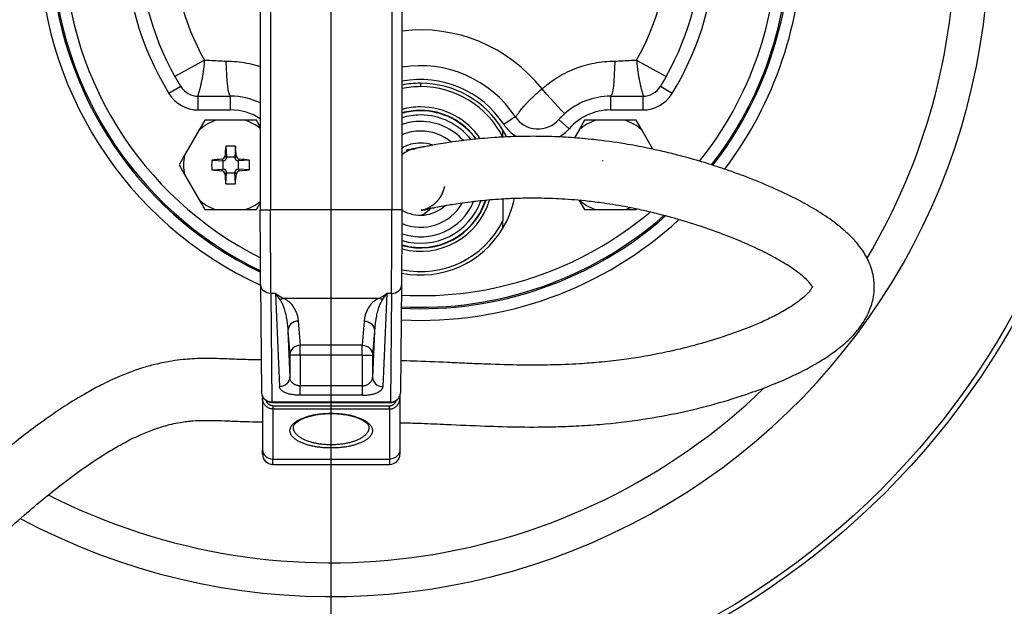
# Model space of a CAD drawing. Extents: x 0 to 210, y 0 to 297.
# Drawn here: x 74 to 92, y 70 to 81 of the extents above; entities that cross this region are included whole.
import ezdxf

# ---------------------------------------------------------------- set-up
doc = ezdxf.new("R2010")
doc.units = 0
doc.linetypes.add('CENTER2', pattern=[28.575, 19.05, -3.175, 3.175, -3.175])
doc.layers.get('0').update_dxf_attribs({"color": 3, "linetype": 'CONTINUOUS'})
doc.layers.get('DEFPOINTS').update_dxf_attribs({"linetype": 'CONTINUOUS'})
doc.layers.add('1', color=3, linetype='CONTINUOUS')
doc.styles.add('MIRCO', font='txt')
doc.dimstyles.new('MIRCO', dxfattribs={"dimtxt": 2.5, "dimasz": 2.5, "dimexe": 0.875, "dimexo": 1, "dimgap": 0.75, "dimtad": 1, "dimzin": 12, "dimtxsty": 'MIRCO', "dimblk": 'CLOSED', "dimcen": 0.09, "dimclrt": 7, "dimazin": 3, "dimtfac": 0.8, "dimtdec": 3, "dimtmove": 0, "dimatfit": 3, "dimtolj": 1})

# ---------------------------------------------------------------- blocks, each defined once
blk = doc.blocks.new('_CLOSED')
at = {"color": 0, "linetype": 'BYBLOCK'}
for p, q in [((-1, 0.166667), (0, 0)), ((-1, 0.166667), (-1, -0.166667)), ((0, 0), (-1, -0.166667)), ((0, 0), (-1, 0))]:
    blk.add_line(p, q, dxfattribs=at)
blk = doc.blocks.new('*D18')
at = {"layer": '1', "color": 0, "linetype": 'CONTINUOUS'}
for p, q in [((69.781, 75.817), (69.781, 57.001)), ((79.718, 64.9), (79.718, 57.001)), ((77.218, 57.876), (72.281, 57.876))]:
    blk.add_line(p, q, dxfattribs=at)
at = {"layer": 'DEFPOINTS', "color": 0}
for p in [(69.781, 76.817), (79.718, 65.9), (69.781, 57.876)]:
    blk.add_point(p, dxfattribs=at)
at = {"layer": '1', "color": 0, "xscale": 2.5, "yscale": 2.5, "zscale": 2.5, "rotation": 180}
blk.add_blockref('_CLOSED', (69.781, 57.876), dxfattribs=at)
at = {"layer": '1', "color": 0, "xscale": 2.5, "yscale": 2.5, "zscale": 2.5}
blk.add_blockref('_CLOSED', (79.718, 57.876), dxfattribs=at)
at = {"layer": '1', "color": 0, "insert": (74.75, 59.876), "char_height": 2.5, "attachment_point": 5, "style": 'MIRCO'}
blk.add_mtext('\\A1;79', dxfattribs=at)
blk = doc.blocks.new('D', base_point=(0, 115.6749))
at = {"layer": '1', "color": 0, "linetype": 'CENTER2'}
blk.add_line((79.7183, 65.9003), (79.7183, 99.2336), dxfattribs=at)
at = {"layer": '1', "color": 0, "linetype": 'CONTINUOUS'}
for p, q in [((78.429, 87.5012), (78.429, 77.6327)), ((78.6165, 87.5012), (78.6165, 77.6327)), ((80.8201, 87.5012), (80.8201, 77.6327)), ((81.0076, 77.6327), (81.0076, 87.5012)), ((77.4116, 80.3575), (76.8755, 80.0561)), ((85.2749, 80.3575), (85.8111, 80.0561)), ((81.3433, 79.9357), (81.3433, 79.8732)), ((76.9806, 79.8777), (76.7677, 79.7465)), ((85.9188, 79.7465), (85.706, 79.8777)), ((77.2998, 79.6995), (77.8883, 79.6995)), ((77.2998, 79.4495), (77.2998, 79.6995)), ((77.8883, 79.4495), (77.8883, 79.6995)), ((84.7983, 79.6995), (85.3868, 79.6995)), ((84.7983, 79.6995), (84.7983, 79.4495)), ((85.3868, 79.6995), (85.3868, 79.4495)), ((77.2998, 79.4495), (77.8883, 79.4495)), ((83.9558, 79.3729), (83.9545, 79.3717)), ((84.7983, 79.4495), (85.3868, 79.4495)), ((77.4192, 79.262), (77.3178, 79.0864)), ((77.6219, 79.262), (77.4192, 79.262)), ((78.1546, 79.262), (77.6219, 79.262)), ((78.3574, 79.262), (78.1546, 79.262)), ((78.429, 79.1379), (78.3574, 79.262)), ((82.8562, 79.19), (83.0649, 79.3277)), ((84.0463, 79.1086), (83.8583, 79.2734)), ((84.3292, 79.262), (84.2278, 79.0864)), ((84.5319, 79.262), (84.3292, 79.262)), ((85.0646, 79.262), (84.5319, 79.262)), ((85.2674, 79.262), (85.0646, 79.262)), ((85.3687, 79.0864), (85.2674, 79.262)), ((77.3178, 79.0864), (77.0514, 78.625)), ((82.8433, 78.9562), (82.8433, 79.0812)), ((84.2278, 79.0864), (84.1443, 78.9418)), ((85.5714, 78.7354), (85.3687, 79.0864)), ((77.8006, 78.793), (77.8136, 78.5911)), ((77.9759, 78.793), (77.9629, 78.5911)), ((77.0514, 78.625), (76.9501, 78.4495)), ((77.5447, 78.5372), (77.7467, 78.5241)), ((77.7265, 78.5546), (77.7562, 78.5249)), ((77.7562, 78.5249), (77.7467, 78.5241)), ((77.7467, 78.5241), (77.7467, 78.3748)), ((77.7831, 78.6112), (77.8128, 78.5815)), ((77.8136, 78.5911), (77.8128, 78.5815)), ((77.9629, 78.5911), (77.8136, 78.5911)), ((77.9637, 78.5815), (77.9629, 78.5911)), ((77.9934, 78.6112), (77.9637, 78.5815)), ((78.05, 78.5546), (78.0203, 78.5249)), ((78.0299, 78.5241), (78.0203, 78.5249)), ((78.2318, 78.5372), (78.0299, 78.5241)), ((78.0299, 78.3748), (78.0299, 78.5241)), ((84.6662, 78.5249), (84.6567, 78.5241)), ((76.9501, 78.4495), (77.0514, 78.2739)), ((77.5447, 78.3618), (77.7467, 78.3748)), ((77.7265, 78.3443), (77.7562, 78.374)), ((77.7467, 78.3748), (77.7562, 78.374)), ((77.7831, 78.2877), (77.8128, 78.3174)), ((77.8006, 78.106), (77.8136, 78.3079)), ((77.8128, 78.3174), (77.8136, 78.3079)), ((77.8136, 78.3079), (77.9629, 78.3079)), ((77.9629, 78.3079), (77.9637, 78.3174)), ((77.9759, 78.106), (77.9629, 78.3079)), ((77.9934, 78.2877), (77.9637, 78.3174)), ((78.0203, 78.374), (78.0299, 78.3748)), ((78.05, 78.3443), (78.0203, 78.374)), ((78.2318, 78.3618), (78.0299, 78.3748)), ((77.0514, 78.2739), (77.3178, 77.8125)), ((77.3178, 77.8125), (77.4192, 77.637)), ((78.3574, 77.637), (78.429, 77.7611)), ((82.8433, 77.8294), (82.8433, 77.4326)), ((84.2318, 77.8057), (84.3292, 77.637)), ((77.4192, 77.637), (77.6219, 77.637)), ((77.6219, 77.637), (77.8883, 77.637)), ((77.8883, 77.637), (78.1546, 77.637)), ((78.1546, 77.637), (78.3574, 77.637)), ((78.429, 77.6327), (78.6165, 77.6327)), ((80.8201, 77.6327), (78.6165, 77.6327)), ((81.0076, 77.6327), (80.8201, 77.6327)), ((84.3292, 77.637), (84.5319, 77.637)), ((84.5319, 77.637), (84.7983, 77.637)), ((84.7983, 77.637), (85.0646, 77.637)), ((85.0646, 77.637), (85.2674, 77.637)), ((85.2674, 77.637), (85.274, 77.6485)), ((78.4329, 76.2836), (78.4531, 74.3262)), ((80.9834, 74.3262), (81.0036, 76.2836)), ((78.7075, 76.1128), (78.6204, 76.1128)), ((78.6204, 76.1128), (78.6408, 74.1349)), ((78.7075, 76.1128), (78.7776, 74.4168)), ((80.5761, 76.0218), (78.8604, 76.0218)), ((80.729, 76.1128), (80.659, 74.4168)), ((80.8162, 76.1128), (80.729, 76.1128)), ((80.8162, 76.1128), (80.7957, 74.1349)), ((79.1179, 75.6118), (79.1525, 75.1716)), ((80.3187, 75.6118), (80.284, 75.1716)), ((78.9304, 75.4288), (78.9651, 74.5895)), ((78.9304, 75.4288), (78.9651, 74.9885)), ((80.5062, 75.4288), (80.4715, 74.5895)), ((80.5062, 75.4288), (80.4715, 74.9885)), ((80.284, 75.1716), (79.1525, 75.1716)), ((79.1525, 74.9885), (79.1525, 75.1716)), ((80.284, 74.9885), (80.284, 75.1716)), ((78.9651, 74.9885), (78.9651, 74.5895)), ((79.1525, 74.9885), (78.9651, 74.9885)), ((79.1525, 74.9885), (79.1525, 74.4338)), ((80.284, 74.9885), (79.1525, 74.9885)), ((80.284, 74.9885), (80.4715, 74.9885)), ((80.284, 74.9885), (80.284, 74.4338)), ((80.4715, 74.9885), (80.4715, 74.5895)), ((80.284, 74.4338), (79.1525, 74.4338)), ((79.1525, 74.2611), (79.1525, 74.4338)), ((80.284, 74.4338), (80.284, 74.2611)), ((78.4683, 74.2503), (78.4683, 74.2066)), ((78.4683, 74.2066), (78.4683, 73.2752)), ((78.4683, 74.2066), (78.4927, 74.2066)), ((80.284, 74.2611), (79.1525, 74.2611)), ((80.9683, 74.2066), (80.9439, 74.2066)), ((80.9683, 74.2503), (80.9683, 74.2066)), ((80.9683, 74.2066), (80.9683, 73.2752)), ((80.7957, 74.1349), (78.6408, 74.1349)), ((78.6408, 74.13), (78.6408, 74.1349)), ((78.6408, 74.13), (80.7957, 74.13)), ((78.6558, 74.071), (80.7808, 74.071)), ((78.6558, 74.071), (78.6558, 74.0134)), ((78.6558, 74.0134), (80.7808, 74.0134)), ((78.6558, 74.0134), (78.6558, 73.1024)), ((80.7808, 74.0134), (80.7808, 74.071)), ((80.7808, 74.0134), (80.7808, 73.1024)), ((80.7957, 74.1349), (80.7957, 74.13)), ((78.4683, 73.192), (78.4683, 73.2752)), ((80.9683, 73.2752), (80.9683, 73.192)), ((78.6558, 73.1024), (80.7808, 73.1024)), ((78.6558, 73.0045), (78.6558, 73.1024)), ((80.7808, 73.1024), (80.7808, 73.0045)), ((78.6558, 73.0045), (80.7808, 73.0045))]:
    blk.add_line(p, q, dxfattribs=at)
for radius in [14.25, 14.1562]:
    blk.add_circle((79.7183, 82.567), radius, dxfattribs=at)
for centre, radius, start, end in [((81.3433, 82.567), 6.9437, 114.77794, 245.22206), ((81.3433, 82.567), 6.7313, 115.63247, 244.36753), ((81.3433, 82.567), 6.7062, 115.73636, 244.26364), ((81.3433, 82.567), 6.4937, 116.65314, 243.34686), ((81.3433, 82.567), 5.375, 148.34963, 211.65037), ((81.3433, 82.567), 5.375, 328.34963, 31.65037), ((81.3433, 82.567), 5.125, 330.66482, 29.33518), ((81.3433, 82.567), 4.51, 330.66482, 29.33518), ((79.7183, 82.567), 11.9661, 241.7958, 0), ((81.3433, 82.567), 5.125, 180, 209.33518), ((81.3433, 82.567), 4.51, 180, 209.33518), ((81.3433, 82.567), 6.4937, 321.42448, 0), ((81.3433, 82.567), 6.7062, 322.14047, 0), ((81.3433, 82.567), 6.7313, 322.21899, 0), ((81.3433, 82.567), 6.9437, 322.84157, 0), ((79.7183, 82.567), 11.3503, 329.19796, 0), ((81.3433, 78.0935), 2.8119, 38.18567, 96.85717), ((81.3433, 78.192), 2.0625, 33.4122, 99.36824), ((81.3433, 78.192), 1.8125, 33.4122, 100.67462), ((81.3433, 78.192), 1.7437, 90, 101.10072), ((81.3433, 78.192), 1.7437, 30.65926, 90), ((77.2998, 80.0745), 0.625, 211.65037, 270), ((77.2998, 80.0745), 0.375, 211.65037, 270), ((81.3433, 78.192), 1.6813, 90, 101.51893), ((81.3433, 78.192), 1.6813, 27.0303, 90), ((85.3868, 80.0745), 0.375, 270, 328.34963), ((85.3868, 80.0745), 0.625, 270, 328.34963), ((77.8882, 78.4492), 1.2503, 64.37221, 89.99648), ((84.7983, 78.4495), 1.25, 89.99949, 131.87977), ((77.8883, 78.4495), 1, 57.26768, 90), ((81.3433, 78.192), 1.3125, 90, 104.82073), ((81.3433, 78.192), 1.25, 90, 105.58011), ((81.3433, 78.192), 1.2425, 90, 105.67706), ((81.3433, 78.192), 1.1662, 90, 106.73146), ((81.3433, 78.192), 1.3125, 34.02301, 90), ((81.3433, 78.192), 1.25, 35.59232, 90), ((81.3433, 78.192), 1.2425, 35.79221, 90), ((81.3433, 78.192), 1.1662, 37.96199, 90), ((84.7983, 78.4495), 1, 90, 138.76323), ((77.8883, 78.4495), 0.8551, 108.15144, 131.84856), ((77.8883, 78.4495), 0.8551, 50.77135, 71.84856), ((81.3433, 78.192), 1.0487, 90, 108.67083), ((81.3433, 78.192), 1.0487, 41.9541, 90), ((83.4823, 79.603), 0.75, 213.4122, 238.15104), ((83.4823, 79.603), 0.5, 213.4122, 318.76323), ((84.7983, 78.4495), 0.8551, 108.15144, 131.84856), ((84.7983, 78.4495), 0.8551, 48.15144, 71.84856), ((81.3433, 78.192), 0.875, 90, 112.56265), ((81.3433, 78.192), 0.875, 50.13771, 90), ((81.3433, 78.192), 1.7437, 26.10961, 30.65926), ((83.4823, 79.603), 0.75, 300.78177, 318.76323), ((81.3433, 78.192), 0.6562, 90, 120.76988), ((81.3433, 78.192), 0.6562, 70.07388, 90), ((105.9103, 76.0001), 28.2481, 174.32585, 174.69626), ((77.8883, 74.1619), 4.632, 88.91541, 91.0846), ((49.8663, 76.0001), 28.2481, 5.30374, 5.67415), ((81.3368, 78.2349), 0.5191, 101.1972, 129.36004), ((77.8883, 78.4495), 0.8551, 168.15144, 191.84856), ((82.1759, 78.4495), 4.632, 178.9154, 181.0846), ((80.3377, 50.4274), 28.2481, 95.30374, 95.67415), ((77.7207, 78.6171), 0.0627, 275.34089, 354.65911), ((77.7508, 78.5869), 0.0622, 274.94438, 355.05562), ((78.0257, 78.5869), 0.0622, 184.94438, 265.05562), ((78.0559, 78.6171), 0.0627, 185.34089, 264.65911), ((75.4389, 50.4274), 28.2481, 84.32585, 84.69626), ((73.6007, 78.4495), 4.632, 358.9154, 1.0846), ((80.3377, 106.4715), 28.2481, 264.32585, 264.69626), ((77.7207, 78.2819), 0.0627, 5.34089, 84.65911), ((77.7508, 78.3121), 0.0622, 4.94438, 85.05562), ((105.9103, 80.8989), 28.2481, 185.30374, 185.67415), ((78.0257, 78.3121), 0.0622, 94.94438, 175.05562), ((49.8663, 80.8989), 28.2481, 354.32585, 354.69626), ((78.0559, 78.2819), 0.0627, 95.34089, 174.65911), ((75.4389, 106.4715), 28.2481, 275.30374, 275.67415), ((77.8883, 82.7362), 4.631, 268.91529, 270.00011), ((77.8883, 82.7362), 4.631, 269.99989, 271.08471), ((77.8883, 78.4495), 0.8551, 228.15144, 251.84856), ((77.8883, 78.4495), 0.8551, 288.15144, 309.22865), ((81.3433, 78.192), 1.3125, 255.14312, 343.16784), ((81.3433, 78.192), 1.25, 254.38882, 342.00937), ((81.3433, 78.192), 1.2425, 254.29246, 341.85933), ((81.3433, 78.192), 1.1662, 253.24384, 340.19791), ((81.3433, 78.192), 1.0487, 251.31258, 337.00659), ((81.3433, 78.192), 0.875, 247.43074, 330.07255), ((81.3433, 78.192), 1.7437, 329.34074, 348.32942), ((84.7983, 78.4495), 0.8551, 228.88387, 251.84856), ((81.3433, 82.567), 6.4937, 266.98355, 310.01896), ((81.3433, 78.192), 0.6562, 239.23011, 312.04984), ((81.3514, 78.1439), 0.5137, 275.05058, 286.71872), ((84.7983, 78.4495), 0.8551, 288.15144, 294.68674), ((81.3433, 82.567), 6.9437, 267.14078, 312.60161), ((81.3433, 82.567), 6.7313, 267.06915, 311.46927), ((81.3433, 82.567), 6.7062, 267.06043, 311.32642), ((81.3433, 78.192), 1.6813, 258.40755, 333.15016), ((81.3433, 78.192), 1.7437, 258.81743, 329.34074), ((79.1922, 76.753), 0.8029, 232.8682, 245.59096), ((80.0141, 76.921), 1.5363, 211.73907, 216.97034), ((80.2443, 76.753), 0.8029, 294.40904, 307.1318), ((79.4225, 76.921), 1.5363, 323.02966, 328.26093), ((79.7183, 82.567), 11.3503, 243.04095, 313.96498), ((78.6558, 73.192), 0.1875, 180.00227, 269.99922), ((80.7808, 73.192), 0.1875, 270.00078, 359.99773)]:
    blk.add_arc(centre, radius, start, end, dxfattribs=at)
at = {"layer": '1', "color": 0, "linetype": 'CONTINUOUS', "extrusion": (0, 0, -1)}
for centre, major_axis, ratio, start_param, end_param in [((77.8883, 80.387), (0, -0.6875), 0.1133352, 0, 1.4994068), ((84.7983, 80.387), (0, 0.6875), 0.1133352, 1.6421859, 3.1415927), ((83.5049, 79.892), (0.459, -0.5119), 0.0058051, 0, 1.4582103), ((78.6204, 76.2855), (0.1875, 0.0019), 0.9211196, 1.5803068, 3.1418503), ((78.8604, 75.8388), (0.0831, 0.1681), 0.8942493, 5.334564, 5.7784348), ((80.3187, 75.4288), (0.1869, -0.0147), 0.9761543, 4.6356825, 6.2027015), ((80.284, 74.9885), (0.1869, -0.0147), 0.9761543, 4.6356825, 6.2027015), ((78.7776, 74.5895), (0.1873, 0.0077), 0.921008, 0.0448172, 1.6088199), ((80.7808, 73.2752), (0.1875, 0), 0.9216794, 0, 1.5707963)]:
    blk.add_ellipse(centre, major_axis=major_axis, ratio=ratio, start_param=start_param, end_param=end_param, dxfattribs=at)
at = {"layer": '1', "color": 0, "linetype": 'CONTINUOUS'}
for centre, major_axis, ratio, start_param, end_param in [((80.8162, 76.2855), (-0.1875, 0.0019), 0.9211196, 1.5803068, 3.1418503), ((80.5761, 75.8388), (-0.0831, 0.1681), 0.8942493, 5.334564, 5.7784348), ((79.1179, 75.4288), (-0.1869, -0.0147), 0.9761543, 4.6356825, 6.2027015), ((79.1525, 74.9885), (-0.1869, -0.0147), 0.9761543, 4.6356825, 6.2027015), ((80.659, 74.5895), (-0.1873, 0.0077), 0.921008, 0.0448172, 1.6088199), ((78.6558, 73.2752), (-0.1875, 0), 0.9216794, 0, 1.5707963)]:
    blk.add_ellipse(centre, major_axis=major_axis, ratio=ratio, start_param=start_param, end_param=end_param, dxfattribs=at)
for points, knots in [([(77.4116, 80.3575), (77.4107, 80.34), (77.4082, 80.3023), (77.4029, 80.2489), (77.3972, 80.2007), (77.391, 80.1549), (77.3845, 80.1117), (77.378, 80.0712), (77.3714, 80.0334), (77.365, 79.9984), (77.3586, 79.9661), (77.3525, 79.9365), (77.3465, 79.9094), (77.3407, 79.8846), (77.3352, 79.862), (77.3298, 79.8413), (77.3247, 79.8226), (77.3199, 79.8055), (77.3154, 79.7899), (77.3111, 79.7758), (77.3073, 79.763), (77.3038, 79.7514), (77.3008, 79.741), (77.2984, 79.7318), (77.2964, 79.7236), (77.2951, 79.7165), (77.2944, 79.7106), (77.2944, 79.7058), (77.2953, 79.7022), (77.297, 79.7), (77.2987, 79.6995), (77.2998, 79.6995)], [0, 0, 0, 0, 0.0445148, 0.0939444, 0.1548857, 0.2293586, 0.3173622, 0.4181109, 0.5305018, 0.6532952, 0.7851896, 0.9248579, 1.0709648, 1.2221813, 1.3771938, 1.5347165, 1.6935027, 1.8523587, 2.0101592, 2.1658659, 2.3185506, 2.46742, 2.6118488, 2.7514209, 2.8859779, 3.0156811, 3.1410816, 3.2631942, 3.3835565, 3.5042498, 3.6278569, 3.6278569, 3.6278569, 3.6278569]), ([(77.4116, 80.3574), (77.4435, 80.3559), (77.5262, 80.3518), (77.6591, 80.3459), (77.7597, 80.3392), (77.8106, 80.3379)], [1.6373212, 1.6373212, 1.6373212, 1.6373212, 2.3921618, 3.5886691, 4.7854556, 4.7854556, 4.7854556, 4.7854556]), ([(77.8106, 80.3379), (77.8786, 80.3369), (77.9952, 80.3309), (78.1846, 80.3057), (78.3271, 80.2709), (78.408, 80.2458), (78.429, 80.2389)], [0, 0, 0, 0, 1.4741195, 2.9478694, 4.4188401, 4.9395293, 4.9395293, 4.9395293, 4.9395293]), ([(83.5535, 79.8319), (83.5564, 79.8344), (83.5748, 79.8508), (83.6093, 79.8805), (83.6903, 79.9457), (83.8094, 80.0298), (83.9721, 80.123), (84.1428, 80.2005), (84.3204, 80.2614), (84.502, 80.3057), (84.6913, 80.3309), (84.8079, 80.3369), (84.876, 80.3379)], [1.8624915, 1.8624915, 1.8624915, 1.8624915, 1.9526564, 2.4411578, 2.92963, 4.394334, 5.859342, 7.3253779, 8.793388, 10.2641932, 11.7379319, 13.212364, 13.212364, 13.212364, 13.212364]), ([(84.876, 80.3379), (84.9269, 80.3392), (85.0275, 80.3459), (85.1604, 80.3518), (85.2431, 80.3559), (85.2749, 80.3574)], [0, 0, 0, 0, 1.1967868, 2.3932941, 3.1481345, 3.1481345, 3.1481345, 3.1481345]), ([(85.2749, 80.3575), (85.2759, 80.34), (85.2784, 80.3023), (85.2837, 80.2489), (85.2894, 80.2007), (85.2956, 80.1549), (85.302, 80.1117), (85.3086, 80.0712), (85.3152, 80.0334), (85.3216, 79.9984), (85.3279, 79.9661), (85.3341, 79.9365), (85.3401, 79.9094), (85.3458, 79.8846), (85.3514, 79.862), (85.3567, 79.8413), (85.3618, 79.8226), (85.3667, 79.8055), (85.3712, 79.7899), (85.3754, 79.7758), (85.3793, 79.763), (85.3827, 79.7514), (85.3857, 79.741), (85.3882, 79.7318), (85.3902, 79.7236), (85.3915, 79.7165), (85.3922, 79.7106), (85.3922, 79.7058), (85.3913, 79.7022), (85.3896, 79.7), (85.3878, 79.6995), (85.3868, 79.6995)], [0, 0, 0, 0, 0.0445148, 0.0939444, 0.1548857, 0.2293586, 0.3173621, 0.4181109, 0.5305018, 0.6532952, 0.7851896, 0.9248579, 1.0709648, 1.2221812, 1.3771937, 1.5347165, 1.6935027, 1.8523587, 2.0101592, 2.1658659, 2.3185506, 2.46742, 2.6118488, 2.7514209, 2.8859779, 3.0156811, 3.1410816, 3.2631942, 3.3835564, 3.5042498, 3.6278568, 3.6278568, 3.6278568, 3.6278568]), ([(76.8755, 80.0561), (76.8765, 80.0543), (76.8783, 80.0512), (76.8808, 80.0467), (76.8829, 80.0431), (76.8849, 80.0395), (76.8869, 80.0359), (76.889, 80.0323), (76.8912, 80.0284), (76.8935, 80.0243), (76.8961, 80.0197), (76.899, 80.0147), (76.9022, 80.0091), (76.9058, 80.0029), (76.9097, 79.9962), (76.914, 79.9888), (76.9186, 79.9808), (76.9236, 79.9723), (76.9289, 79.9634), (76.9344, 79.9541), (76.9401, 79.9445), (76.9458, 79.9349), (76.9515, 79.9253), (76.9571, 79.9161), (76.9625, 79.9073), (76.9674, 79.8991), (76.9718, 79.892), (76.9755, 79.8859), (76.9783, 79.8813), (76.9801, 79.8784), (76.9806, 79.8777), (76.9806, 79.8777)], [0, 0, 0, 0, 0.0445148, 0.0939444, 0.1548857, 0.2293586, 0.3173622, 0.4181109, 0.5305018, 0.6532952, 0.7851896, 0.9248579, 1.0709648, 1.2221813, 1.3771938, 1.5347165, 1.6935027, 1.8523587, 2.0101592, 2.1658659, 2.3185506, 2.46742, 2.6118488, 2.7514209, 2.8859779, 3.0156811, 3.1410816, 3.2631942, 3.3835565, 3.5042498, 3.6278569, 3.6278569, 3.6278569, 3.6278569]), ([(76.8755, 80.0561), (76.8758, 80.0556), (76.8762, 80.0548), (76.8778, 80.052), (76.8763, 80.0548), (76.8757, 80.0557), (76.8755, 80.0561)], [0, 0, 0, 0, 0.014874853, 0.029805928, 0.044737002, 0.059611855, 0.059611855, 0.059611855, 0.059611855]), ([(85.8111, 80.0561), (85.8101, 80.0543), (85.8083, 80.0512), (85.8058, 80.0467), (85.8037, 80.0431), (85.8017, 80.0395), (85.7997, 80.0359), (85.7976, 80.0323), (85.7954, 80.0284), (85.793, 80.0243), (85.7904, 80.0197), (85.7875, 80.0147), (85.7843, 80.0091), (85.7808, 80.0029), (85.7769, 79.9962), (85.7726, 79.9888), (85.7679, 79.9808), (85.763, 79.9723), (85.7577, 79.9634), (85.7522, 79.9541), (85.7465, 79.9445), (85.7408, 79.9349), (85.735, 79.9253), (85.7294, 79.9161), (85.7241, 79.9073), (85.7192, 79.8991), (85.7148, 79.892), (85.7111, 79.8859), (85.7083, 79.8813), (85.7064, 79.8784), (85.706, 79.8777), (85.706, 79.8777)], [0, 0, 0, 0, 0.0445148, 0.0939444, 0.1548857, 0.2293586, 0.3173621, 0.4181109, 0.5305018, 0.6532952, 0.7851896, 0.9248579, 1.0709648, 1.2221812, 1.3771937, 1.5347165, 1.6935027, 1.8523587, 2.0101592, 2.1658659, 2.3185506, 2.46742, 2.6118488, 2.7514209, 2.8859779, 3.0156811, 3.1410816, 3.2631942, 3.3835564, 3.5042498, 3.6278568, 3.6278568, 3.6278568, 3.6278568]), ([(85.8111, 80.0561), (85.8108, 80.0556), (85.8103, 80.0548), (85.8088, 80.052), (85.8103, 80.0548), (85.8108, 80.0557), (85.8111, 80.0561)], [0, 0, 0, 0, 0.014874853, 0.029805927, 0.044737001, 0.059611854, 0.059611854, 0.059611854, 0.059611854]), ([(83.0649, 79.3277), (83.0661, 79.3259), (83.0697, 79.3249), (83.0784, 79.3313), (83.0897, 79.3442), (83.1036, 79.3623), (83.1201, 79.3847), (83.1395, 79.411), (83.162, 79.4407), (83.188, 79.4736), (83.2178, 79.5096), (83.2517, 79.5484), (83.2898, 79.59), (83.3324, 79.6341), (83.3796, 79.6805), (83.4316, 79.729), (83.4905, 79.7809), (83.5331, 79.8158), (83.5535, 79.8319)], [0, 0, 0, 0, 0.1818399, 0.3589119, 0.5411428, 0.7318667, 0.9303026, 1.1336117, 1.3380623, 1.5396164, 1.7342339, 1.9180612, 2.0875938, 2.2398846, 2.3729217, 2.4864471, 2.5837694, 2.6747294, 2.6747294, 2.6747294, 2.6747294]), ([(83.8583, 79.2734), (83.8583, 79.2734), (83.8594, 79.2747), (83.864, 79.28), (83.8705, 79.2872), (83.878, 79.2955), (83.8861, 79.3041), (83.8942, 79.3128), (83.9022, 79.321), (83.9096, 79.3286), (83.9166, 79.3356), (83.9231, 79.342), (83.9292, 79.3479), (83.9351, 79.3536), (83.9411, 79.3593), (83.9476, 79.3654), (83.9551, 79.3723), (83.9611, 79.3777), (83.9638, 79.3802)], [0, 0, 0, 0, 0.1818399, 0.3589119, 0.5411428, 0.7318667, 0.9303026, 1.1336117, 1.3380623, 1.5396164, 1.7342339, 1.9180612, 2.0875938, 2.2398846, 2.3729217, 2.4864471, 2.5837694, 2.6747294, 2.6747294, 2.6747294, 2.6747294]), ([(80.9683, 73.764), (80.9928, 73.7634), (81.1233, 73.7601), (81.4061, 73.7508), (81.8972, 73.7292), (82.496, 73.7015), (83.1604, 73.6827), (83.7128, 73.6848), (84.1952, 73.7028), (84.7261, 73.7383), (85.3681, 73.8136), (86.0674, 73.9427), (86.7208, 74.1043), (87.2701, 74.2746), (87.7321, 74.4461), (88.091, 74.5999), (88.4669, 74.7875), (88.7755, 74.976), (89.0192, 75.1639), (89.1974, 75.328), (89.3372, 75.4913), (89.4428, 75.6569), (89.5269, 75.828), (89.5846, 76.0212), (89.6027, 76.2325), (89.5882, 76.4052), (89.5499, 76.5649), (89.4965, 76.7019), (89.4228, 76.84), (89.3238, 76.9836), (89.1954, 77.1295), (89.04, 77.2751), (88.8278, 77.4445), (88.5518, 77.6274), (88.1964, 77.8261), (87.791, 78.0216), (87.37, 78.1965), (86.9629, 78.3455), (86.5366, 78.4861), (86.1294, 78.6028), (85.7473, 78.697), (85.429, 78.7672), (85.0133, 78.8444), (84.5446, 78.9084), (84.0818, 78.949), (83.6774, 78.9683), (83.327, 78.9717), (82.9926, 78.9644), (82.7098, 78.9496), (82.3654, 78.9221), (82.0858, 78.8897), (81.8347, 78.8539), (81.6717, 78.8274), (81.5497, 78.806), (81.4701, 78.7913), (81.4089, 78.7799), (81.3526, 78.7692), (81.2922, 78.7577), (81.2457, 78.7488), (81.2144, 78.7428), (81.1962, 78.7392), (81.1845, 78.737), (81.1696, 78.7341), (81.1529, 78.7308), (81.1383, 78.7278), (81.1279, 78.7257), (81.1214, 78.7243), (81.1153, 78.723), (81.111, 78.7221), (81.1069, 78.7211), (81.1044, 78.7205), (81.1011, 78.7197), (81.0991, 78.7192), (81.0959, 78.7185), (81.094, 78.718), (81.0911, 78.7172), (81.0458, 78.7053), (81.1611, 78.731), (81.1512, 78.7291), (81.151, 78.7291), (81.1515, 78.7292), (81.156, 78.7299), (81.163, 78.7311), (81.1702, 78.7324), (81.176, 78.7334), (81.1828, 78.7346), (81.1899, 78.7358), (81.1977, 78.7372), (81.2061, 78.7387), (81.215, 78.7403), (81.2228, 78.7417), (81.2292, 78.7429), (81.2331, 78.7436), (81.2362, 78.7442), (81.2375, 78.7444), (81.2392, 78.7447), (81.236, 78.7443), (81.2552, 78.7467), (81.2659, 78.7491)], [79.3945459, 79.3945459, 79.3945459, 79.3945459, 79.9853305, 82.5336579, 86.2087947, 91.8341745, 96.9740468, 102.1733712, 105.0817591, 108.5849208, 115.0263298, 120.8817197, 126.425365, 132.4397313, 136.2842069, 140.1016245, 143.6316606, 148.7581715, 151.3443242, 153.6151725, 156.7837693, 158.5581041, 160.223252, 163.1612721, 165.1987558, 167.1661646, 168.8336391, 170.6091232, 172.0689745, 174.0824334, 176.6112238, 178.8568809, 181.5218967, 185.9819475, 189.9548191, 194.6191116, 199.8492872, 203.3450969, 206.8411555, 212.0995004, 214.4485564, 216.8074397, 220.194454, 224.7201861, 228.1100526, 231.4384879, 234.8567448, 237.4056698, 240.9517596, 243.620671, 249.2183336, 252.1490678, 255.6516314, 258.3361177, 260.2330419, 261.7483248, 263.6406601, 265.9103387, 268.9357646, 270.5473116, 271.6216902, 272.6960991, 273.233317, 275.3823126, 277.5316531, 278.6066031, 279.682036, 280.2201739, 280.7590207, 280.9677199, 281.1768104, 281.3226963, 281.4686032, 281.5772484, 281.685909, 281.766844, 281.84779, 286.1749978, 286.5918256, 287.0085485, 287.8418724, 289.5084593, 291.1751449, 292.0085233, 292.8419274, 293.6749959, 294.5080688, 295.3411362, 296.174203, 297.0072467, 297.8401946, 298.2565912, 298.6728491, 298.8808715, 299.0887281, 299.1925279, 299.2962125, 299.5617, 299.5617, 299.5617, 299.5617]), ([(81.3563, 77.6241), (81.3563, 77.6241), (81.3565, 77.6242), (81.3575, 77.6244), (81.3584, 77.6246), (81.3604, 77.625), (81.3636, 77.6258), (81.3669, 77.6266), (81.3704, 77.6274), (81.3734, 77.6282), (81.3773, 77.6292), (81.3797, 77.6299), (81.3835, 77.6309), (81.386, 77.6316), (81.3897, 77.6327), (81.3923, 77.6334), (81.3958, 77.6345), (81.3989, 77.6354), (81.4033, 77.6368), (81.407, 77.638), (81.4117, 77.6396), (81.4169, 77.6413), (81.4241, 77.6439), (81.4326, 77.647), (81.441, 77.6503), (81.4493, 77.6537), (81.4578, 77.6573), (81.4658, 77.6609), (81.4742, 77.6648), (81.4821, 77.6687), (81.4903, 77.6728), (81.5008, 77.6783), (81.5139, 77.6856), (81.5294, 77.6949), (81.5445, 77.7046), (81.5593, 77.7148), (81.5738, 77.7255), (81.5879, 77.7367), (81.6017, 77.7483), (81.615, 77.7603), (81.628, 77.7727), (81.6402, 77.7852), (81.6591, 77.8057), (81.6833, 77.8353), (81.7049, 77.8669), (81.7233, 77.8976), (81.739, 77.9272), (81.756, 77.9657), (81.77, 78.0054), (81.7785, 78.037), (81.7825, 78.0553), (81.7834, 78.0598)], [103.2155266, 103.2155266, 103.2155266, 103.2155266, 103.6652831, 103.8920239, 104.1187447, 104.5726426, 104.8964151, 105.1399387, 105.330763, 105.4865322, 105.5926589, 105.6987651, 105.7802288, 105.8616774, 105.9269726, 105.9922567, 106.0466131, 106.1009611, 106.1644856, 106.2279981, 106.2825144, 106.3370221, 106.4346841, 106.5248493, 106.6100718, 106.6918295, 106.7702524, 106.8486686, 106.9246148, 107.0005568, 107.0750423, 107.1495251, 107.2968162, 107.4429524, 107.588638, 107.7337706, 107.8784782, 108.0231841, 108.1675608, 108.3119365, 108.4561225, 108.6003079, 108.731566, 109.1252097, 109.5186183, 109.6497541, 109.9864135, 110.3230723, 110.6596617, 110.9962507, 111.1078568, 111.1078568, 111.1078568, 111.1078568]), ([(81.6738, 77.824), (81.6738, 77.824), (81.6777, 77.8291), (81.6857, 77.8395), (81.6969, 77.8553), (81.7076, 77.8716), (81.7245, 77.8993), (81.7514, 77.9512), (81.772, 78.0094), (81.7815, 78.0504), (81.7834, 78.0598)], [16.556138, 16.556138, 16.556138, 16.556138, 16.5562468, 16.7120681, 16.8678891, 17.0236645, 17.1794398, 17.6466397, 18.425178, 18.6565482, 18.6565482, 18.6565482, 18.6565482]), ([(88.4729, 76.2289), (88.473, 76.2274), (88.4735, 76.2255), (88.4726, 76.2292), (88.4655, 76.2444), (88.4428, 76.2792), (88.4051, 76.3244), (88.3465, 76.3838), (88.2639, 76.4565), (88.1464, 76.5449), (87.9686, 76.6628), (87.7224, 76.8041), (87.3858, 76.9689), (86.9941, 77.1358), (86.561, 77.296), (86.1629, 77.4227), (85.8328, 77.5158), (85.5695, 77.5831), (85.3072, 77.6427), (84.9959, 77.7046), (84.6761, 77.7561), (84.351, 77.7952), (84.0917, 77.8187), (83.792, 77.8379), (83.4617, 77.8472), (83.1322, 77.8434), (82.7938, 77.8286), (82.5268, 77.8067), (82.2819, 77.7798), (82.1062, 77.7567), (81.9493, 77.7329), (81.8427, 77.7152), (81.7301, 77.6954), (81.6478, 77.6801), (81.5778, 77.6668), (81.5262, 77.657), (81.4827, 77.6487), (81.4306, 77.6387), (81.3933, 77.6315), (81.3695, 77.6268), (81.3613, 77.6252), (81.3581, 77.6245), (81.3567, 77.6242), (81.3562, 77.6241), (81.3563, 77.6241), (81.3563, 77.6241)], [0, 0, 0, 0, 1.1239832, 2.3109928, 3.6416369, 4.9987562, 6.7448852, 7.834747, 9.8578967, 12.2372914, 14.2309062, 18.3287491, 22.4894085, 26.650785, 31.5326239, 35.9679512, 38.1792092, 40.6386712, 42.99433, 44.94747, 48.4505893, 50.7845247, 52.7948064, 54.7698197, 58.243978, 61.4207162, 64.1923808, 68.9427861, 71.1920371, 74.5809026, 77.4170458, 79.9936101, 81.4694182, 85.5390904, 87.021834, 88.5052065, 91.3478935, 92.9236741, 97.1257258, 99.7517778, 101.3272784, 101.8524182, 102.3056043, 103.2119995, 103.2155266, 103.2155266, 103.2155266, 103.2155266]), ([(78.4329, 76.2837), (78.4327, 76.3013), (78.4323, 76.3538), (78.4315, 76.4618), (78.4307, 76.6292), (78.43, 76.8438), (78.4295, 77.0793), (78.4292, 77.3043), (78.429, 77.4821), (78.429, 77.5917), (78.429, 77.6327)], [0, 0, 0, 0, 1.0813845, 2.8953731, 4.7857184, 7.093748, 9.4018727, 11.0821333, 12.7248069, 13.7101778, 13.7101778, 13.7101778, 13.7101778]), ([(81.0036, 76.2837), (81.0038, 76.3013), (81.0043, 76.3538), (81.005, 76.4618), (81.0059, 76.6292), (81.0066, 76.8438), (81.0071, 77.0793), (81.0074, 77.3043), (81.0075, 77.4821), (81.0076, 77.5917), (81.0076, 77.6327)], [0, 0, 0, 0, 1.0813845, 2.8953731, 4.7857184, 7.093748, 9.4018727, 11.0821333, 12.7248069, 13.7101778, 13.7101778, 13.7101778, 13.7101778]), ([(82.8433, 77.3028), (82.8433, 77.3028), (82.8433, 77.305), (82.8433, 77.3171), (82.8433, 77.3414), (82.8433, 77.3812), (82.8433, 77.413), (82.8433, 77.4326)], [0, 0, 0, 0, 0.1527151, 0.3423776, 0.6463156, 0.9585246, 1.4463991, 1.4463991, 1.4463991, 1.4463991]), ([(88.4729, 76.2289), (88.4726, 76.2309), (88.4724, 76.2352), (88.4729, 76.2394), (88.4731, 76.2392), (88.4706, 76.2312), (88.4606, 76.209), (88.4336, 76.1686), (88.3909, 76.1184), (88.3347, 76.062), (88.2462, 75.9875), (88.1088, 75.8885), (87.925, 75.7772), (87.6967, 75.6597), (87.3792, 75.5157), (86.9442, 75.3507), (86.4674, 75.2047), (86.0472, 75.0964), (85.5949, 74.9965), (85.1012, 74.9147), (84.6119, 74.8605), (84.181, 74.8279), (83.7104, 74.8096), (83.1449, 74.8085), (82.637, 74.823), (82.1872, 74.8419), (81.7408, 74.8623), (81.3413, 74.8795), (81.06, 74.8871), (80.9892, 74.8887)], [0, 0, 0, 0, 1.4650345, 2.2078567, 3.3695757, 4.1984657, 5.8305027, 7.6534925, 8.6257088, 10.2638519, 12.0539422, 13.9744937, 17.1358378, 19.7566747, 22.4015957, 27.9281968, 33.2155197, 36.0352589, 39.4196995, 45.2094467, 48.5878127, 51.4899503, 55.6862241, 59.9166861, 65.0533985, 67.8912903, 70.7547474, 75.8227441, 77.5254955, 77.5254955, 77.5254955, 77.5254955]), ([(78.7867, 75.9971), (78.7918, 75.9903), (78.8019, 75.9754), (78.8167, 75.9493), (78.831, 75.9196), (78.8493, 75.8756), (78.8704, 75.8125), (78.8922, 75.7263), (78.9099, 75.6319), (78.923, 75.5318), (78.9285, 75.4631), (78.9304, 75.4288)], [-35.4688755, -35.4688755, -35.4688755, -35.4688755, -34.3943719, -33.3198684, -32.2453648, -31.1708613, -29.0218541, -26.872847, -24.7238399, -22.5748327, -20.4258256, -20.4258256, -20.4258256, -20.4258256]), ([(80.6499, 75.9971), (80.6448, 75.9903), (80.6346, 75.9754), (80.6198, 75.9493), (80.6055, 75.9196), (80.5873, 75.8756), (80.5662, 75.8125), (80.5444, 75.7263), (80.5267, 75.6319), (80.5135, 75.5318), (80.5081, 75.4631), (80.5062, 75.4288)], [-35.4688755, -35.4688755, -35.4688755, -35.4688755, -34.3943719, -33.3198684, -32.2453648, -31.1708613, -29.0218541, -26.872847, -24.7238399, -22.5748327, -20.4258256, -20.4258256, -20.4258256, -20.4258256]), ([(78.4472, 74.9041), (78.4355, 74.9043), (78.378, 74.9053), (78.229, 74.9083), (78.0461, 74.9134), (77.8626, 74.9203), (77.722, 74.9259), (77.5633, 74.9306), (77.3844, 74.9316), (77.1996, 74.9253), (77.0107, 74.9104), (76.7936, 74.8824), (76.5531, 74.8347), (76.2316, 74.7468), (75.8919, 74.6207), (75.552, 74.4603), (75.215, 74.2782), (74.8435, 74.0499), (74.4478, 73.7755), (74.0739, 73.4933), (73.6578, 73.1589), (73.1827, 72.7506), (72.5491, 72.1713), (72.1084, 71.7426), (71.8407, 71.475)], [97.8753308, 97.8753308, 97.8753308, 97.8753308, 98.1554128, 99.2571678, 101.4576804, 102.5575324, 103.6768113, 104.8434253, 106.3762625, 107.9736093, 109.2786756, 110.9249548, 113.228882, 115.1819989, 118.9980954, 122.0889787, 124.5148279, 128.6218333, 133.1830855, 136.942462, 140.8466404, 147.2328634, 153.5824456, 163.8533444, 163.8533444, 163.8533444, 163.8533444]), ([(78.6408, 74.1349), (78.6338, 74.1349), (78.6198, 74.1357), (78.599, 74.1393), (78.5787, 74.1454), (78.5592, 74.1537), (78.5407, 74.1642), (78.5235, 74.1768), (78.5078, 74.1913), (78.4937, 74.2075), (78.4815, 74.2252), (78.4713, 74.2443), (78.4633, 74.2644), (78.4574, 74.2853), (78.454, 74.306), (78.4532, 74.3197), (78.4531, 74.3263)], [-9.5945127, -9.5945127, -9.5945127, -9.5945127, -9.4227369, -9.250961, -9.0791852, -8.9074093, -8.7356335, -8.5638576, -8.3920818, -8.2203059, -8.0485301, -7.8767542, -7.7049784, -7.5332026, -7.3614267, -7.2067482, -7.2067482, -7.2067482, -7.2067482]), ([(78.6408, 74.13), (78.6197, 74.13), (78.5705, 74.1389), (78.5006, 74.1855), (78.4606, 74.2565), (78.4533, 74.3079), (78.4531, 74.3263)], [0, 0, 0, 0, 0.5107588, 1.1766191, 1.9671088, 2.4090803, 2.4090803, 2.4090803, 2.4090803]), ([(78.6558, 74.071), (78.6511, 74.071), (78.6418, 74.0715), (78.6279, 74.0741), (78.6144, 74.0783), (78.6014, 74.0841), (78.5891, 74.0915), (78.5777, 74.1003), (78.5672, 74.1105), (78.5579, 74.1219), (78.5497, 74.1343), (78.5429, 74.1476), (78.5392, 74.1573), (78.5376, 74.1625), (78.5375, 74.1628)], [-6.2831853, -6.2831853, -6.2831853, -6.2831853, -6.1709856, -6.0587858, -5.9465861, -5.8343864, -5.7221866, -5.6099869, -5.4977871, -5.3855874, -5.2733877, -5.1611879, -5.0489882, -5.0412805, -5.0412805, -5.0412805, -5.0412805]), ([(80.7808, 74.071), (80.7855, 74.071), (80.7948, 74.0715), (80.8087, 74.0741), (80.8222, 74.0783), (80.8351, 74.0841), (80.8474, 74.0915), (80.8589, 74.1003), (80.8694, 74.1105), (80.8787, 74.1219), (80.8869, 74.1343), (80.8936, 74.1476), (80.8974, 74.1573), (80.899, 74.1625), (80.8991, 74.1628)], [0, 0, 0, 0, 0.1121997, 0.2243995, 0.3365992, 0.448799, 0.5609987, 0.6731984, 0.7853982, 0.8975979, 1.0097976, 1.1219974, 1.2341971, 1.2419049, 1.2419049, 1.2419049, 1.2419049]), ([(80.7957, 74.1349), (80.8028, 74.1349), (80.8168, 74.1357), (80.8376, 74.1393), (80.8579, 74.1454), (80.8774, 74.1537), (80.8958, 74.1642), (80.913, 74.1768), (80.9288, 74.1913), (80.9428, 74.2075), (80.955, 74.2252), (80.9652, 74.2443), (80.9733, 74.2644), (80.9791, 74.2853), (80.9826, 74.306), (80.9834, 74.3197), (80.9834, 74.3263)], [-9.5945127, -9.5945127, -9.5945127, -9.5945127, -9.4227369, -9.250961, -9.0791852, -8.9074093, -8.7356335, -8.5638576, -8.3920818, -8.2203059, -8.0485301, -7.8767542, -7.7049784, -7.5332026, -7.3614267, -7.2067482, -7.2067482, -7.2067482, -7.2067482]), ([(80.7957, 74.13), (80.8169, 74.13), (80.8661, 74.1389), (80.936, 74.1855), (80.976, 74.2565), (80.9833, 74.3079), (80.9834, 74.3263)], [0, 0, 0, 0, 0.5107588, 1.1766191, 1.9671088, 2.4090803, 2.4090803, 2.4090803, 2.4090803]), ([(72.6359, 70.6793), (72.8064, 70.8496), (73.1504, 71.1873), (73.6499, 71.6563), (74.1021, 72.059), (74.5036, 72.3972), (74.883, 72.6976), (75.27, 72.9802), (75.6128, 73.2048), (75.9212, 73.3835), (76.1775, 73.5141), (76.4315, 73.6219), (76.6878, 73.709), (76.9086, 73.7609), (77.0894, 73.7865), (77.239, 73.8009), (77.4037, 73.8071), (77.6162, 73.8044), (77.7993, 73.7968), (77.9677, 73.7905), (78.1388, 73.7852), (78.3057, 73.7812), (78.4298, 73.7791), (78.4683, 73.7785)], [0, 0, 0, 0, 6.57993, 13.1375622, 18.5777097, 22.9066511, 27.2055252, 31.4594969, 35.5556295, 37.9022854, 40.6572747, 42.8868545, 44.8332399, 47.3508645, 48.3903911, 49.2287859, 50.9582989, 52.3435218, 54.3381212, 55.3682891, 56.3983805, 58.4564209, 59.3813399, 59.3813399, 59.3813399, 59.3813399]), ([(79.0308, 73.6764), (79.0308, 73.6817), (79.0317, 73.6904), (79.0353, 73.7026), (79.0412, 73.7162), (79.0536, 73.7366), (79.0859, 73.7711), (79.1492, 73.8145), (79.2624, 73.8656), (79.4194, 73.9068), (79.5872, 73.9266), (79.6825, 73.9296), (79.7183, 73.9296)], [0, 0, 0, 0, 0.5702052, 0.9751872, 1.2525227, 1.8537487, 2.7953124, 3.9986569, 5.215586, 7.1116773, 8.5361118, 9.3969098, 9.3969098, 9.3969098, 9.3969098]), ([(79.7183, 73.9296), (79.7435, 73.9296), (79.8182, 73.9279), (79.9719, 73.9143), (80.1243, 73.8808), (80.2519, 73.8327), (80.3307, 73.7878), (80.3771, 73.7448), (80.394, 73.7191), (80.4005, 73.7044), (80.4047, 73.6916), (80.4058, 73.6828), (80.4058, 73.6764)], [0, 0, 0, 0, 0.6045848, 1.7940535, 3.7645808, 4.7746534, 6.1752602, 7.3179001, 8.1052235, 8.4059432, 8.7065148, 9.3969346, 9.3969346, 9.3969346, 9.3969346]), ([(79.7183, 73.3607), (79.7054, 73.3607), (79.6797, 73.361), (79.6413, 73.3625), (79.6031, 73.365), (79.5652, 73.3684), (79.5279, 73.3728), (79.4911, 73.3782), (79.4551, 73.3845), (79.4198, 73.3918), (79.3856, 73.3999), (79.3523, 73.4089), (79.3202, 73.4188), (79.2894, 73.4294), (79.2599, 73.4408), (79.2319, 73.453), (79.2054, 73.4659), (79.1805, 73.4794), (79.1573, 73.4936), (79.1359, 73.5083), (79.1163, 73.5236), (79.0985, 73.5393), (79.0828, 73.5555), (79.069, 73.572), (79.0573, 73.5889), (79.0477, 73.6061), (79.0401, 73.6234), (79.0348, 73.641), (79.0315, 73.6586), (79.0308, 73.6706), (79.0308, 73.6766), (79.0308, 73.6766)], [0, 0, 0, 0, 0.3241789, 0.6483578, 0.9725368, 1.2967157, 1.6208946, 1.9450735, 2.2692525, 2.5934314, 2.9176103, 3.2417892, 3.5659681, 3.8901471, 4.214326, 4.5385049, 4.8626838, 5.1868628, 5.5110417, 5.8352206, 6.1593995, 6.4835784, 6.8077574, 7.1319363, 7.4561152, 7.7802941, 8.104473, 8.428652, 8.7528309, 9.0770098, 9.0823666, 9.0823666, 9.0823666, 9.0823666]), ([(80.4058, 73.6767), (80.4058, 73.6766), (80.4058, 73.6706), (80.4051, 73.6586), (80.4018, 73.641), (80.3964, 73.6234), (80.3889, 73.6061), (80.3793, 73.5889), (80.3675, 73.572), (80.3538, 73.5555), (80.338, 73.5393), (80.3203, 73.5236), (80.3007, 73.5083), (80.2793, 73.4936), (80.2561, 73.4794), (80.2312, 73.4659), (80.2047, 73.453), (80.1766, 73.4408), (80.1472, 73.4294), (80.1163, 73.4188), (80.0843, 73.4089), (80.051, 73.3999), (80.0167, 73.3918), (79.9815, 73.3845), (79.9455, 73.3782), (79.9087, 73.3728), (79.8714, 73.3684), (79.8335, 73.365), (79.7953, 73.3625), (79.7569, 73.361), (79.7311, 73.3607), (79.7183, 73.3607)], [-9.0825311, -9.0825311, -9.0825311, -9.0825311, -9.0770098, -8.7528309, -8.428652, -8.104473, -7.7802941, -7.4561152, -7.1319363, -6.8077574, -6.4835784, -6.1593995, -5.8352206, -5.5110417, -5.1868628, -4.8626838, -4.5385049, -4.214326, -3.8901471, -3.5659681, -3.2417892, -2.9176103, -2.5934314, -2.2692525, -1.9450735, -1.6208946, -1.2967157, -0.9725368, -0.6483578, -0.3241789, 0, 0, 0, 0])]:
    blk.add_open_spline(points, degree=3, knots=knots, dxfattribs=at)
for points in [[(78.6204, 76.1128), (78.6203, 76.1218), (78.6202, 76.1406), (78.6199, 76.1714), (78.6197, 76.2047), (78.6195, 76.2406), (78.6193, 76.2789), (78.619, 76.3195), (78.6188, 76.3625), (78.6186, 76.4076), (78.6184, 76.455), (78.6182, 76.5043), (78.6181, 76.5557), (78.6179, 76.6089), (78.6177, 76.6639), (78.6176, 76.7206), (78.6174, 76.7789), (78.6173, 76.8387), (78.6172, 76.8999), (78.6171, 76.9624), (78.617, 77.026), (78.6169, 77.0908), (78.6168, 77.1564), (78.6167, 77.2229), (78.6167, 77.2901), (78.6166, 77.3579), (78.6166, 77.4262), (78.6165, 77.4948), (78.6165, 77.5637), (78.6165, 77.6097), (78.6165, 77.6327)], [(80.8162, 76.1128), (80.8162, 76.1218), (80.8164, 76.1406), (80.8166, 76.1714), (80.8169, 76.2047), (80.8171, 76.2406), (80.8173, 76.2789), (80.8175, 76.3195), (80.8178, 76.3625), (80.818, 76.4076), (80.8181, 76.455), (80.8183, 76.5043), (80.8185, 76.5557), (80.8187, 76.6089), (80.8188, 76.6639), (80.819, 76.7206), (80.8191, 76.7789), (80.8193, 76.8387), (80.8194, 76.8999), (80.8195, 76.9624), (80.8196, 77.026), (80.8197, 77.0908), (80.8198, 77.1564), (80.8199, 77.2229), (80.8199, 77.2901), (80.82, 77.3579), (80.82, 77.4262), (80.82, 77.4948), (80.8201, 77.5637), (80.8201, 77.6097), (80.8201, 77.6327)], [(81.363, 77.536), (81.4087, 77.5608), (81.463, 77.5994), (81.5234, 77.6565)], [(78.8604, 76.0218), (78.8703, 76.0169), (78.8898, 76.0062), (78.918, 75.9874), (78.945, 75.9661), (78.9707, 75.9422), (78.9948, 75.9161), (79.0171, 75.8879), (79.0376, 75.8578), (79.056, 75.8259), (79.0723, 75.7926), (79.0864, 75.758), (79.0981, 75.7224), (79.1073, 75.686), (79.1141, 75.649), (79.1169, 75.6242), (79.1179, 75.6118)], [(80.5761, 76.0218), (80.5663, 76.0169), (80.5468, 76.0062), (80.5186, 75.9874), (80.4915, 75.9661), (80.4659, 75.9422), (80.4418, 75.9161), (80.4195, 75.8879), (80.399, 75.8578), (80.3806, 75.8259), (80.3642, 75.7926), (80.3502, 75.758), (80.3385, 75.7224), (80.3292, 75.686), (80.3225, 75.649), (80.3197, 75.6242), (80.3187, 75.6118)], [(79.1525, 74.4338), (79.1456, 74.4338), (79.1317, 74.4345), (79.1112, 74.4374), (79.0912, 74.4422), (79.0719, 74.4489), (79.0536, 74.4573), (79.0365, 74.4674), (79.0209, 74.479), (79.0068, 74.4921), (78.9946, 74.5063), (78.9843, 74.5216), (78.9761, 74.5378), (78.97, 74.5547), (78.9662, 74.572), (78.9652, 74.5837), (78.9651, 74.5895)], [(80.284, 74.4338), (80.291, 74.4338), (80.3048, 74.4345), (80.3254, 74.4374), (80.3454, 74.4422), (80.3647, 74.4489), (80.383, 74.4573), (80.4001, 74.4674), (80.4157, 74.479), (80.4298, 74.4921), (80.442, 74.5063), (80.4523, 74.5216), (80.4605, 74.5378), (80.4666, 74.5547), (80.4704, 74.572), (80.4714, 74.5837), (80.4715, 74.5895)], [(79.1525, 74.2611), (79.1387, 74.2611), (79.1109, 74.2618), (79.0698, 74.2647), (79.0298, 74.2695), (78.9912, 74.2762), (78.9546, 74.2846), (78.9205, 74.2947), (78.8892, 74.3063), (78.8611, 74.3193), (78.8366, 74.3336), (78.816, 74.3489), (78.7996, 74.3651), (78.7875, 74.3819), (78.7799, 74.3993), (78.7778, 74.411), (78.7776, 74.4168)], [(80.284, 74.2611), (80.2979, 74.2611), (80.3256, 74.2618), (80.3667, 74.2647), (80.4068, 74.2695), (80.4454, 74.2762), (80.482, 74.2846), (80.5161, 74.2947), (80.5474, 74.3063), (80.5755, 74.3193), (80.5999, 74.3336), (80.6205, 74.3489), (80.637, 74.3651), (80.6491, 74.3819), (80.6567, 74.3993), (80.6587, 74.411), (80.659, 74.4168)], [(78.6558, 74.0134), (78.6488, 74.0134), (78.6348, 74.0142), (78.614, 74.0178), (78.5937, 74.0238), (78.5743, 74.0321), (78.5558, 74.0426), (78.5386, 74.0552), (78.5229, 74.0697), (78.5089, 74.0859), (78.4967, 74.1036), (78.4865, 74.1226), (78.4784, 74.1426), (78.4726, 74.1635), (78.4691, 74.1849), (78.4683, 74.1994), (78.4683, 74.2066)], [(80.7808, 74.0134), (80.7878, 74.0134), (80.8018, 74.0142), (80.8226, 74.0178), (80.8428, 74.0238), (80.8623, 74.0321), (80.8808, 74.0426), (80.8979, 74.0552), (80.9136, 74.0697), (80.9277, 74.0859), (80.9399, 74.1036), (80.9501, 74.1226), (80.9581, 74.1426), (80.964, 74.1635), (80.9675, 74.1849), (80.9683, 74.1994), (80.9683, 74.2066)], [(79.7183, 73.3031), (79.7043, 73.3031), (79.6762, 73.3034), (79.6343, 73.3049), (79.5926, 73.3074), (79.5513, 73.3108), (79.5106, 73.3152), (79.4704, 73.3206), (79.4311, 73.3269), (79.3927, 73.3342), (79.3553, 73.3423), (79.3191, 73.3513), (79.2841, 73.3612), (79.2504, 73.3718), (79.2183, 73.3832), (79.1877, 73.3954), (79.1588, 73.4083), (79.1316, 73.4218), (79.1063, 73.436), (79.0829, 73.4507), (79.0615, 73.466), (79.0422, 73.4817), (79.025, 73.4979), (79.01, 73.5144), (78.9972, 73.5313), (78.9867, 73.5485), (78.9785, 73.5658), (78.9726, 73.5834), (78.9691, 73.601), (78.9679, 73.6188), (78.9691, 73.6365), (78.9726, 73.6541), (78.9785, 73.6717), (78.9867, 73.689), (78.9972, 73.7062), (79.01, 73.7231), (79.025, 73.7396), (79.0422, 73.7558), (79.0615, 73.7715), (79.0829, 73.7868), (79.1063, 73.8015), (79.1316, 73.8157), (79.1588, 73.8292), (79.1877, 73.8421), (79.2183, 73.8543), (79.2504, 73.8657), (79.2841, 73.8764), (79.3191, 73.8862), (79.3553, 73.8952), (79.3927, 73.9033), (79.4311, 73.9106), (79.4704, 73.9169), (79.5106, 73.9223), (79.5513, 73.9267), (79.5926, 73.9301), (79.6343, 73.9326), (79.6762, 73.9341), (79.7043, 73.9344), (79.7183, 73.9344)], [(79.7183, 73.9344), (79.7323, 73.9344), (79.7604, 73.9341), (79.8023, 73.9326), (79.844, 73.9301), (79.8853, 73.9267), (79.926, 73.9223), (79.9661, 73.9169), (80.0055, 73.9106), (80.0439, 73.9033), (80.0813, 73.8952), (80.1175, 73.8862), (80.1525, 73.8764), (80.1862, 73.8657), (80.2183, 73.8543), (80.2489, 73.8421), (80.2778, 73.8292), (80.305, 73.8157), (80.3303, 73.8015), (80.3537, 73.7868), (80.3751, 73.7715), (80.3944, 73.7558), (80.4116, 73.7396), (80.4266, 73.7231), (80.4394, 73.7062), (80.4499, 73.689), (80.4581, 73.6717), (80.464, 73.6541), (80.4675, 73.6365), (80.4687, 73.6188), (80.4675, 73.601), (80.464, 73.5834), (80.4581, 73.5658), (80.4499, 73.5485), (80.4394, 73.5313), (80.4266, 73.5144), (80.4116, 73.4979), (80.3944, 73.4817), (80.3751, 73.466), (80.3537, 73.4507), (80.3303, 73.436), (80.305, 73.4218), (80.2778, 73.4083), (80.2489, 73.3954), (80.2183, 73.3832), (80.1862, 73.3718), (80.1525, 73.3612), (80.1175, 73.3513), (80.0813, 73.3423), (80.0439, 73.3342), (80.0055, 73.3269), (79.9661, 73.3206), (79.926, 73.3152), (79.8853, 73.3108), (79.844, 73.3074), (79.8023, 73.3049), (79.7604, 73.3034), (79.7323, 73.3031), (79.7183, 73.3031)]]:
    blk.add_open_spline(points, degree=3, dxfattribs=at)
dim = blk.add_linear_dim(base=(69.7813, 57.8764), p1=(79.7183, 65.9003), p2=(69.7813, 76.817), dimstyle='MIRCO', override={"dimjust": 0, "dimdec": 0, "dimlfac": 8, "dimpost": '', "dimse1": 0, "dimse2": 0, "dimclrt": 0}, dxfattribs=at)
dim.commit()
dim.dimension.update_dxf_attribs({"geometry": '*D18', "text_midpoint": (74.7498, 59.8764)})

msp = doc.modelspace()

# ---------------------------------------------------------------- block references
at = {"layer": '1', "color": 3, "linetype": 'CONTINUOUS'}
msp.add_blockref('D', (0, 115.675), dxfattribs=at)

doc.saveas('drawing.dxf')
